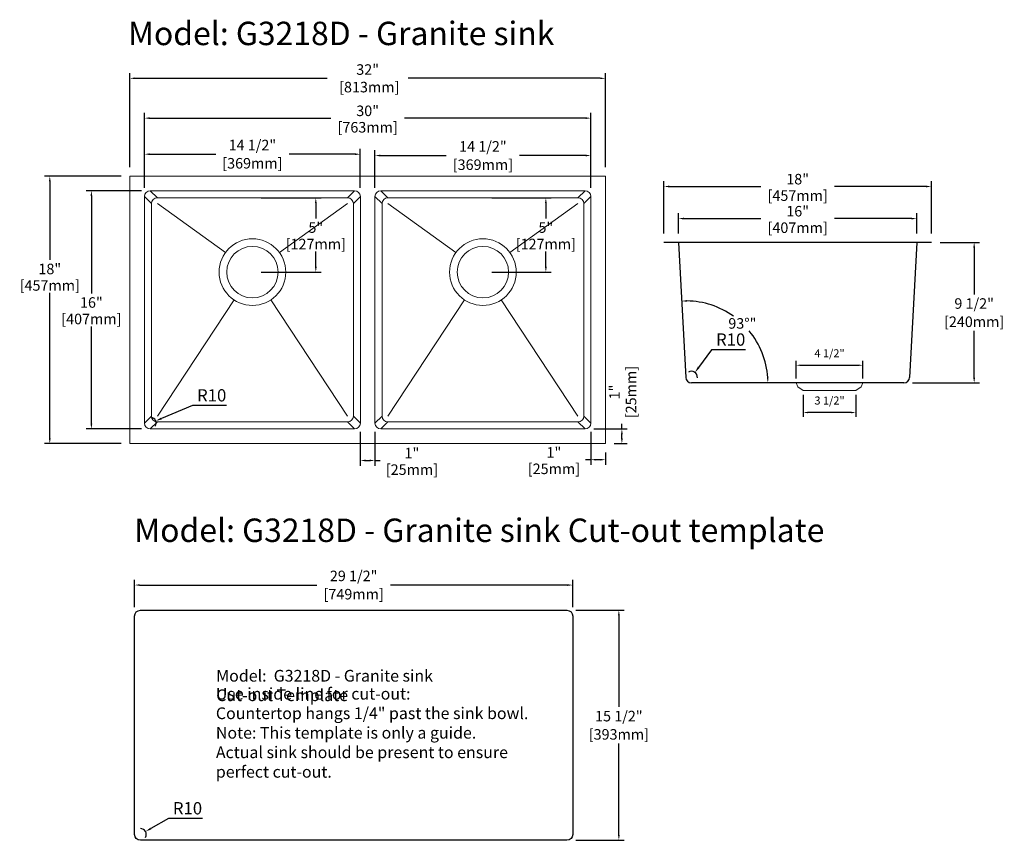
# Model space of a CAD drawing. Extents: x -9699 to -8016, y -9772 to -8370.
import ezdxf

# ---------------------------------------------------------------- set-up
doc = ezdxf.new("R2010")
doc.units = 0
doc.layers.get('0').update_dxf_attribs({"linetype": 'CONTINUOUS', "lineweight": 30})
doc.layers.get('DEFPOINTS').update_dxf_attribs({"linetype": 'CONTINUOUS'})
doc.layers.add('粗实线', color=7, linetype='CONTINUOUS', lineweight=15)
doc.styles.add('DIM', font='txt.shx', dxfattribs={"width": 0.75})
doc.styles.add('SLDTEXTSTYLE1', font='txt')
doc.styles.add('宋体', font='txt', dxfattribs={"height": 40})
doc.dimstyles.new('平面标注', dxfattribs={"dimscale": 3.5, "dimtxt": 6, "dimasz": 3, "dimexe": 3, "dimexo": 3, "dimgap": 2, "dimtad": 1, "dimtih": 1, "dimtoh": 1, "dimdsep": 46, "dimtxsty": 'SLDTEXTSTYLE1', "dimcen": 0, "dimazin": 2, "dimtfac": 1, "dimtofl": 0, "dimtmove": 0, "dimatfit": 3, "dimfxl": 1, "dimtolj": 1, "dimtzin": 0, "dimarcsym": 0})
doc.dimstyles.new('英', dxfattribs={"dimscale": 3, "dimtxt": 6, "dimasz": 3, "dimexe": 3, "dimexo": 5, "dimtad": 0, "dimtih": 1, "dimtoh": 1, "dimdec": 3, "dimlfac": 0.03937, "dimzin": 9, "dimdsep": 46, "dimlunit": 5, "dimtxsty": 'SLDTEXTSTYLE1', "dimcen": 0, "dimadec": 1, "dimazin": 2, "dimtm": 0.5, "dimtfac": 1, "dimtdec": 3, "dimtofl": 0, "dimtmove": 0, "dimatfit": 3, "dimfxl": 1, "dimfrac": 2, "dimtolj": 1, "dimarcsym": 0})
doc.dimstyles.new('英2', dxfattribs={"dimscale": 3, "dimtxt": 6, "dimasz": 3, "dimexe": 3, "dimexo": 5, "dimtad": 0, "dimdec": 3, "dimlfac": 0.03937, "dimzin": 9, "dimdsep": 46, "dimlunit": 5, "dimtxsty": 'SLDTEXTSTYLE1', "dimcen": 0, "dimadec": 1, "dimazin": 2, "dimtm": 0.5, "dimtfac": 1, "dimtdec": 3, "dimtofl": 0, "dimtmove": 0, "dimatfit": 3, "dimfxl": 1, "dimfrac": 2, "dimtolj": 1, "dimarcsym": 0})
doc.dimstyles.new('英寸', dxfattribs={"dimscale": 2.5, "dimtxt": 5.5, "dimasz": 3, "dimexe": 3, "dimexo": 3, "dimgap": 4, "dimtad": 1, "dimdec": 3, "dimlfac": 0.03937, "dimzin": 0, "dimdsep": 46, "dimlunit": 5, "dimtxsty": 'SLDTEXTSTYLE1', "dimcen": 0, "dimclrd": 256, "dimclre": 256, "dimclrt": 256, "dimadec": 0, "dimazin": 0, "dimtfac": 0.6, "dimtdec": 3, "dimtmove": 0, "dimatfit": 3, "dimfxl": 1, "dimfrac": 2, "dimtolj": 1, "dimtzin": 0, "dimlwd": 25, "dimlwe": 25, "dimarcsym": 0})

# ---------------------------------------------------------------- blocks, each defined once
blk = doc.blocks.new('*D161')
at = {"color": 0, "lineweight": -2, "ltscale": 2}
for p, q in [((-9510.7, -8622.2), (-9510.7, -8461.2)), ((-8697.7, -8622.2), (-8697.7, -8461.2)), ((-9501.7, -8470.2), (-9173.3, -8470.2)), ((-8706.7, -8470.2), (-9035, -8470.2))]:
    blk.add_line(p, q, dxfattribs=at)
at = {"color": 0, "lineweight": 9, "ltscale": 2}
for points in [[(-9501.7, -8468.7), (-9501.7, -8471.7), (-9510.7, -8470.2)], [(-8706.7, -8468.7), (-8706.7, -8471.7), (-8697.7, -8470.2)]]:
    blk.add_solid(points, dxfattribs=at)
at = {"layer": 'DEFPOINTS', "color": 0, "lineweight": 9, "ltscale": 2}
for p in [(-8697.7, -8470.2), (-9510.7, -8637.2), (-8697.7, -8637.2)]:
    blk.add_point(p, dxfattribs=at)
at = {"color": 0, "lineweight": 9, "ltscale": 2, "insert": (-9104.2, -8470.2), "char_height": 18, "attachment_point": 5, "style": 'SLDTEXTSTYLE1'}
blk.add_mtext('\\A1;32"\\P [813mm]', dxfattribs=at)
blk = doc.blocks.new('*D162')
at = {"color": 0, "lineweight": -2, "ltscale": 2}
for p, q in [((-9485.7, -8657.2), (-9485.7, -8590.8)), ((-9476.7, -8599.8), (-9363.9, -8599.8)), ((-9125.7, -8599.8), (-9238.4, -8599.8)), ((-9116.7, -8657.2), (-9116.7, -8590.8))]:
    blk.add_line(p, q, dxfattribs=at)
at = {"color": 0, "lineweight": 9, "ltscale": 2}
for points in [[(-9476.7, -8598.3), (-9476.7, -8601.3), (-9485.7, -8599.8)], [(-9125.7, -8598.3), (-9125.7, -8601.3), (-9116.7, -8599.8)]]:
    blk.add_solid(points, dxfattribs=at)
at = {"layer": 'DEFPOINTS', "color": 0, "lineweight": 9, "ltscale": 2}
for p in [(-9116.7, -8599.8), (-9485.7, -8672.2), (-9116.7, -8672.2)]:
    blk.add_point(p, dxfattribs=at)
at = {"color": 0, "lineweight": 9, "ltscale": 2, "char_height": 18, "attachment_point": 5, "style": 'SLDTEXTSTYLE1'}
for s, insert in [('\\A1;14 1/2"', (-9301.2, -8584.2)), ('\\A1;[369mm]', (-9301.2, -8615.3))]:
    blk.add_mtext(s, dxfattribs=dict(at, insert=insert))
blk = doc.blocks.new('*D163')
at = {"color": 0, "lineweight": -2, "ltscale": 2}
for p, q in [((-9091.7, -8657.2), (-9091.7, -8593.1)), ((-8722.7, -8657.2), (-8722.7, -8593.1)), ((-9082.7, -8602.1), (-8969.9, -8602.1)), ((-8731.7, -8602.1), (-8844.4, -8602.1))]:
    blk.add_line(p, q, dxfattribs=at)
at = {"color": 0, "lineweight": 9, "ltscale": 2}
for points in [[(-9082.7, -8600.6), (-9082.7, -8603.6), (-9091.7, -8602.1)], [(-8731.7, -8600.6), (-8731.7, -8603.6), (-8722.7, -8602.1)]]:
    blk.add_solid(points, dxfattribs=at)
at = {"layer": 'DEFPOINTS', "color": 0, "lineweight": 9, "ltscale": 2}
for p in [(-9091.7, -8602.1), (-9091.7, -8672.2), (-8722.7, -8672.2)]:
    blk.add_point(p, dxfattribs=at)
at = {"color": 0, "lineweight": 9, "ltscale": 2, "char_height": 18, "attachment_point": 5, "style": 'SLDTEXTSTYLE1'}
for s, insert in [('\\A1;14 1/2"', (-8907.2, -8586.5)), ('\\A1;[369mm]', (-8907.2, -8617.7))]:
    blk.add_mtext(s, dxfattribs=dict(at, insert=insert))
blk = doc.blocks.new('*D164')
at = {"color": 0, "lineweight": -2, "ltscale": 2}
for p, q in [((-9485.7, -8657.2), (-9485.7, -8529.2)), ((-8722.7, -8657.2), (-8722.7, -8529.2)), ((-9476.7, -8538.2), (-9166.9, -8538.2)), ((-8731.7, -8538.2), (-9041.4, -8538.2))]:
    blk.add_line(p, q, dxfattribs=at)
at = {"color": 0, "lineweight": 9, "ltscale": 2}
for points in [[(-9476.7, -8536.7), (-9476.7, -8539.7), (-9485.7, -8538.2)], [(-8731.7, -8536.7), (-8731.7, -8539.7), (-8722.7, -8538.2)]]:
    blk.add_solid(points, dxfattribs=at)
at = {"layer": 'DEFPOINTS', "color": 0, "lineweight": 9, "ltscale": 2}
for p in [(-8722.7, -8538.2), (-9485.7, -8672.2), (-8722.7, -8672.2)]:
    blk.add_point(p, dxfattribs=at)
at = {"color": 0, "lineweight": 9, "ltscale": 2, "char_height": 18, "attachment_point": 5, "style": 'SLDTEXTSTYLE1'}
for s, insert in [('\\A1;30"', (-9104.2, -8525.7)), ('\\A1;[763mm]', (-9104.2, -8553.8))]:
    blk.add_mtext(s, dxfattribs=dict(at, insert=insert))
blk = doc.blocks.new('*D165')
at = {"color": 0, "lineweight": -2, "ltscale": 2}
for p, q in [((-9286.2, -8674.2), (-9183.8, -8674.2)), ((-9192.8, -8683.2), (-9192.8, -8709.5)), ((-9192.8, -8792.2), (-9192.8, -8765.9)), ((-9286.2, -8801.2), (-9183.8, -8801.2))]:
    blk.add_line(p, q, dxfattribs=at)
at = {"color": 0, "lineweight": 9, "ltscale": 2}
for points in [[(-9194.3, -8683.2), (-9191.3, -8683.2), (-9192.8, -8674.2)], [(-9194.3, -8792.2), (-9191.3, -8792.2), (-9192.8, -8801.2)]]:
    blk.add_solid(points, dxfattribs=at)
at = {"layer": 'DEFPOINTS', "color": 0, "lineweight": 9, "ltscale": 2}
for p in [(-9301.2, -8674.2), (-9192.8, -8674.2), (-9301.2, -8801.2)]:
    blk.add_point(p, dxfattribs=at)
at = {"color": 0, "lineweight": 9, "ltscale": 2, "char_height": 18, "attachment_point": 5, "style": 'SLDTEXTSTYLE1'}
for s, insert in [('\\A1;5"', (-9192.8, -8725.1)), ('\\A1;[127mm]', (-9192.8, -8753.3))]:
    blk.add_mtext(s, dxfattribs=dict(at, insert=insert))
blk = doc.blocks.new('*D166')
at = {"color": 0, "lineweight": -2, "ltscale": 2}
for p, q in [((-9490.7, -8662.2), (-9585.4, -8662.2)), ((-9576.4, -8671.2), (-9576.4, -8837.5)), ((-9576.4, -9060.2), (-9576.4, -8893.9)), ((-9490.7, -9069.2), (-9585.4, -9069.2))]:
    blk.add_line(p, q, dxfattribs=at)
at = {"color": 0, "lineweight": 9, "ltscale": 2}
for points in [[(-9577.9, -8671.2), (-9574.9, -8671.2), (-9576.4, -8662.2)], [(-9577.9, -9060.2), (-9574.9, -9060.2), (-9576.4, -9069.2)]]:
    blk.add_solid(points, dxfattribs=at)
at = {"layer": 'DEFPOINTS', "color": 0, "lineweight": 9, "ltscale": 2}
for p in [(-9475.7, -8662.2), (-9576.4, -9069.2), (-9475.7, -9069.2)]:
    blk.add_point(p, dxfattribs=at)
at = {"color": 0, "lineweight": 9, "ltscale": 2, "char_height": 18, "attachment_point": 5, "style": 'SLDTEXTSTYLE1'}
for s, insert in [('\\A1;16"', (-9576.4, -8853.1)), ('\\A1;[407mm]', (-9576.4, -8881.3))]:
    blk.add_mtext(s, dxfattribs=dict(at, insert=insert))
blk = doc.blocks.new('*D167')
at = {"color": 0, "lineweight": -2, "ltscale": 2}
for p, q in [((-9525.7, -8637.2), (-9656.5, -8637.2)), ((-9647.5, -8646.2), (-9647.5, -8780.2)), ((-9647.5, -9085.2), (-9647.5, -8836.6)), ((-9525.7, -9094.2), (-9656.5, -9094.2))]:
    blk.add_line(p, q, dxfattribs=at)
at = {"color": 0, "lineweight": 9, "ltscale": 2}
for points in [[(-9649, -8646.2), (-9646, -8646.2), (-9647.5, -8637.2)], [(-9649, -9085.2), (-9646, -9085.2), (-9647.5, -9094.2)]]:
    blk.add_solid(points, dxfattribs=at)
at = {"layer": 'DEFPOINTS', "color": 0, "lineweight": 9, "ltscale": 2}
for p in [(-9647.5, -8637.2), (-9510.7, -8637.2), (-9510.7, -9094.2)]:
    blk.add_point(p, dxfattribs=at)
at = {"color": 0, "lineweight": 9, "ltscale": 2, "char_height": 18, "attachment_point": 5, "style": 'SLDTEXTSTYLE1'}
for s, insert in [('\\A1;18"', (-9647.5, -8795.8)), ('\\A1;[457mm]', (-9647.5, -8824))]:
    blk.add_mtext(s, dxfattribs=dict(at, insert=insert))
blk = doc.blocks.new('*D168')
at = {"color": 0, "lineweight": -2, "ltscale": 2}
for p, q in [((-9116.7, -9074.2), (-9116.7, -9132)), ((-9091.7, -9074.2), (-9091.7, -9132)), ((-9107.7, -9123), (-9100.7, -9123)), ((-9091.7, -9123), (-9082.7, -9123))]:
    blk.add_line(p, q, dxfattribs=at)
at = {"color": 0, "lineweight": 9, "ltscale": 2}
for points in [[(-9107.7, -9121.5), (-9107.7, -9124.5), (-9116.7, -9123)], [(-9100.7, -9121.5), (-9100.7, -9124.5), (-9091.7, -9123)]]:
    blk.add_solid(points, dxfattribs=at)
at = {"layer": 'DEFPOINTS', "color": 0, "lineweight": 9, "ltscale": 2}
for p in [(-9116.7, -9059.2), (-9091.7, -9059.2), (-9091.7, -9123)]:
    blk.add_point(p, dxfattribs=at)
at = {"color": 0, "lineweight": 9, "ltscale": 2, "char_height": 18, "attachment_point": 5, "style": 'SLDTEXTSTYLE1'}
for s, insert in [('\\A1;1"', (-9028.5, -9110.4)), ('\\A1;[25mm]', (-9028.5, -9138.6))]:
    blk.add_mtext(s, dxfattribs=dict(at, insert=insert))
blk = doc.blocks.new('*D169')
at = {"color": 0, "lineweight": -2, "ltscale": 2}
for p, q in [((-8717.7, -9069.2), (-8660.6, -9069.2)), ((-8669.6, -9069.2), (-8669.6, -9060.2)), ((-8669.6, -9085.2), (-8669.6, -9078.2)), ((-8682.7, -9094.2), (-8660.6, -9094.2))]:
    blk.add_line(p, q, dxfattribs=at)
at = {"color": 0, "lineweight": 9, "ltscale": 2}
for points in [[(-8671.1, -9078.2), (-8668.1, -9078.2), (-8669.6, -9069.2)], [(-8671.1, -9085.2), (-8668.1, -9085.2), (-8669.6, -9094.2)]]:
    blk.add_solid(points, dxfattribs=at)
at = {"layer": 'DEFPOINTS', "color": 0, "lineweight": 9, "ltscale": 2}
for p in [(-8732.7, -9069.2), (-8669.6, -9069.2), (-8697.7, -9094.2)]:
    blk.add_point(p, dxfattribs=at)
at = {"color": 0, "lineweight": 9, "ltscale": 2, "char_height": 18, "attachment_point": 5, "rotation": 90, "style": 'SLDTEXTSTYLE1'}
for s, insert in [('\\A1;[25mm]', (-8654, -9006.1)), ('\\A1;1"', (-8682.2, -9006.1))]:
    blk.add_mtext(s, dxfattribs=dict(at, insert=insert))
blk = doc.blocks.new('*D170')
at = {"color": 0, "lineweight": -2, "ltscale": 2}
for p, q in [((-8722.7, -9074.2), (-8722.7, -9130.7)), ((-8722.7, -9121.7), (-8731.7, -9121.7)), ((-8706.7, -9121.7), (-8713.7, -9121.7)), ((-8697.7, -9109.2), (-8697.7, -9130.7))]:
    blk.add_line(p, q, dxfattribs=at)
at = {"color": 0, "lineweight": 9, "ltscale": 2}
for points in [[(-8713.7, -9120.2), (-8713.7, -9123.2), (-8722.7, -9121.7)], [(-8706.7, -9120.2), (-8706.7, -9123.2), (-8697.7, -9121.7)]]:
    blk.add_solid(points, dxfattribs=at)
at = {"layer": 'DEFPOINTS', "color": 0, "lineweight": 9, "ltscale": 2}
for p in [(-8722.7, -9059.2), (-8697.7, -9094.2), (-8722.7, -9121.7)]:
    blk.add_point(p, dxfattribs=at)
at = {"color": 0, "lineweight": 9, "ltscale": 2, "char_height": 18, "attachment_point": 5, "style": 'SLDTEXTSTYLE1'}
for s, insert in [('\\A1;1"', (-8785.8, -9109.1)), ('\\A1;[25mm]', (-8785.8, -9137.3))]:
    blk.add_mtext(s, dxfattribs=dict(at, insert=insert))
blk = doc.blocks.new('*D171')
at = {"color": 0, "lineweight": -2, "ltscale": 2}
for p, q in [((-8892.2, -8674.2), (-8790.6, -8674.2)), ((-8799.6, -8683.2), (-8799.6, -8709.5)), ((-8799.6, -8792.2), (-8799.6, -8765.9)), ((-8892.2, -8801.2), (-8790.6, -8801.2))]:
    blk.add_line(p, q, dxfattribs=at)
at = {"color": 0, "lineweight": 9, "ltscale": 2}
for points in [[(-8801.1, -8683.2), (-8798.1, -8683.2), (-8799.6, -8674.2)], [(-8801.1, -8792.2), (-8798.1, -8792.2), (-8799.6, -8801.2)]]:
    blk.add_solid(points, dxfattribs=at)
at = {"layer": 'DEFPOINTS', "color": 0, "lineweight": 9, "ltscale": 2}
for p in [(-8907.2, -8674.2), (-8799.6, -8674.2), (-8907.2, -8801.2)]:
    blk.add_point(p, dxfattribs=at)
at = {"color": 0, "lineweight": 9, "ltscale": 2, "char_height": 18, "attachment_point": 5, "style": 'SLDTEXTSTYLE1'}
for s, insert in [('\\A1;5"', (-8799.6, -8725.1)), ('\\A1;[127mm]', (-8799.6, -8753.3))]:
    blk.add_mtext(s, dxfattribs=dict(at, insert=insert))
blk = doc.blocks.new('*D172')
at = {"color": 0, "lineweight": -2, "ltscale": 2}
for p, q in [((-9403.3, -9029.2), (-9456.7, -9051.4)), ((-9345.3, -9029.2), (-9403.3, -9029.2))]:
    blk.add_line(p, q, dxfattribs=at)
blk.add_arc((-9475.7, -9059.2), 10, 330.1606, 82.702, dxfattribs=at)
at = {"color": 0, "lineweight": 9, "ltscale": 2}
blk.add_solid([(-9457.4, -9049.7), (-9456.1, -9053), (-9466.4, -9055.4)], dxfattribs=at)
at = {"layer": 'DEFPOINTS', "color": 0, "lineweight": 9, "ltscale": 2}
for p in [(-9475.7, -9059.2), (-9466.4, -9055.4)]:
    blk.add_point(p, dxfattribs=at)
at = {"color": 0, "lineweight": 9, "ltscale": 2, "insert": (-9370.8, -9011.7), "char_height": 21, "attachment_point": 5, "style": 'SLDTEXTSTYLE1'}
blk.add_mtext('\\A1;R10', dxfattribs=at)
blk = doc.blocks.new('*D216')
at = {"color": 0, "lineweight": -2, "ltscale": 2}
for p, q in [((-9502.6, -9373.8), (-9502.6, -9326.8)), ((-9493.6, -9335.8), (-9190.9, -9335.8)), ((-8762.6, -9335.8), (-9065.4, -9335.8)), ((-8753.6, -9373.8), (-8753.6, -9326.8))]:
    blk.add_line(p, q, dxfattribs=at)
at = {"color": 0, "lineweight": 9, "ltscale": 2}
for points in [[(-9493.6, -9334.3), (-9493.6, -9337.3), (-9502.6, -9335.8)], [(-8762.6, -9334.3), (-8762.6, -9337.3), (-8753.6, -9335.8)]]:
    blk.add_solid(points, dxfattribs=at)
at = {"layer": 'DEFPOINTS', "color": 0, "lineweight": 9, "ltscale": 2}
for p in [(-8753.6, -9335.8), (-9502.6, -9388.8), (-8753.6, -9388.8)]:
    blk.add_point(p, dxfattribs=at)
at = {"color": 0, "lineweight": 9, "ltscale": 2, "char_height": 18, "attachment_point": 5, "style": 'SLDTEXTSTYLE1'}
for s, insert in [('\\A1;29 1/2"', (-9128.1, -9320.2)), ('\\A1;[749mm]', (-9128.1, -9351.4))]:
    blk.add_mtext(s, dxfattribs=dict(at, insert=insert))
blk = doc.blocks.new('*D217')
at = {"color": 0, "lineweight": -2, "ltscale": 2}
for p, q in [((-8748.6, -9378.8), (-8665.8, -9378.8)), ((-8674.8, -9387.8), (-8674.8, -9544.1)), ((-8674.8, -9762.8), (-8674.8, -9606.5)), ((-8748.6, -9771.8), (-8665.8, -9771.8))]:
    blk.add_line(p, q, dxfattribs=at)
at = {"color": 0, "lineweight": 9, "ltscale": 2}
for points in [[(-8676.3, -9387.8), (-8673.3, -9387.8), (-8674.8, -9378.8)], [(-8676.3, -9762.8), (-8673.3, -9762.8), (-8674.8, -9771.8)]]:
    blk.add_solid(points, dxfattribs=at)
at = {"layer": 'DEFPOINTS', "color": 0, "lineweight": 9, "ltscale": 2}
for p in [(-8763.6, -9378.8), (-8763.6, -9771.8), (-8674.8, -9771.8)]:
    blk.add_point(p, dxfattribs=at)
at = {"color": 0, "lineweight": 9, "ltscale": 2, "char_height": 18, "attachment_point": 5, "style": 'SLDTEXTSTYLE1'}
for s, insert in [('\\A1;15 1/2"', (-8674.8, -9559.7)), ('\\A1;[393mm]', (-8674.8, -9590.9))]:
    blk.add_mtext(s, dxfattribs=dict(at, insert=insert))
blk = doc.blocks.new('*D218')
at = {"color": 0, "lineweight": -2, "ltscale": 2}
for p, q in [((-9444.6, -9734.6), (-9474.8, -9751.7)), ((-9386.6, -9734.6), (-9444.6, -9734.6))]:
    blk.add_line(p, q, dxfattribs=at)
blk.add_arc((-9492.6, -9761.8), 10, 330.1606, 89.7084, dxfattribs=at)
at = {"color": 0, "lineweight": 9, "ltscale": 2}
blk.add_solid([(-9475.7, -9750.2), (-9473.9, -9753.2), (-9483.9, -9756.9)], dxfattribs=at)
at = {"layer": 'DEFPOINTS', "color": 0, "lineweight": 9, "ltscale": 2}
for p in [(-9483.9, -9756.9), (-9492.6, -9761.8)]:
    blk.add_point(p, dxfattribs=at)
at = {"color": 0, "lineweight": 9, "ltscale": 2, "insert": (-9412.1, -9717.1), "char_height": 21, "attachment_point": 5, "style": 'SLDTEXTSTYLE1'}
blk.add_mtext('\\A1;R10', dxfattribs=at)
blk = doc.blocks.new('AA')
at = {"color": 0, "linetype": 'ByBlock', "lineweight": 9}
blk.add_line((696400.8, -174485.6), (696400.8, -174395.6), dxfattribs=at)
at = {"layer": '粗实线', "color": 7, "linetype": 'Continuous'}
for p, q in [((696387.8, -174383.6), (696394.6, -174386.4)), ((696394.6, -174386.4), (696400.8, -174395.6)), ((696394.6, -174494.7), (696400.8, -174485.6)), ((696387.8, -174497.6), (696394.6, -174494.7))]:
    blk.add_line(p, q, dxfattribs=at)
blk = doc.blocks.new('*D240')
at = {"color": 0, "lineweight": -2}
for p, q in [((-8125.7, -8750.5), (-8058.5, -8750.5)), ((-8067.5, -8759.5), (-8067.5, -8839.3)), ((-8067.5, -8981.5), (-8067.5, -8901.6)), ((-8172.7, -8990.5), (-8058.5, -8990.5))]:
    blk.add_line(p, q, dxfattribs=at)
at = {"color": 0, "lineweight": 9}
for points in [[(-8069, -8759.5), (-8066, -8759.5), (-8067.5, -8750.5)], [(-8069, -8981.5), (-8066, -8981.5), (-8067.5, -8990.5)]]:
    blk.add_solid(points, dxfattribs=at)
at = {"layer": 'DEFPOINTS', "color": 0, "lineweight": 9}
for p in [(-8140.7, -8750.5), (-8187.7, -8990.5), (-8067.5, -8990.5)]:
    blk.add_point(p, dxfattribs=at)
at = {"color": 0, "char_height": 18, "attachment_point": 5, "style": 'SLDTEXTSTYLE1'}
for s, insert in [('\\A1;9 1/2"', (-8067.5, -8854.9)), ('\\A1;[240mm]', (-8067.5, -8886))]:
    blk.add_mtext(s, dxfattribs=dict(at, insert=insert))
blk = doc.blocks.new('*D234')
at = {"lineweight": 25, "ltscale": 2}
for p, q in [((-8359.7, -9011), (-8359.7, -9048.6)), ((-8269.7, -9011), (-8269.7, -9048.6)), ((-8277.2, -9041.1), (-8352.2, -9041.1))]:
    blk.add_line(p, q, dxfattribs=at)
at = {"lineweight": 9, "ltscale": 2}
for points in [[(-8352.2, -9039.9), (-8352.2, -9042.4), (-8359.7, -9041.1)], [(-8277.2, -9039.9), (-8277.2, -9042.4), (-8269.7, -9041.1)]]:
    blk.add_solid(points, dxfattribs=at)
at = {"layer": 'DEFPOINTS', "color": 0, "lineweight": 9, "ltscale": 2}
for p in [(-8359.7, -9003.5), (-8269.7, -9003.5), (-8359.7, -9041.1)]:
    blk.add_point(p, dxfattribs=at)
at = {"lineweight": 9, "ltscale": 2, "insert": (-8314.7, -9020.6), "char_height": 13.75, "attachment_point": 5, "style": 'SLDTEXTSTYLE1'}
blk.add_mtext('\\A1;3 1/2"', dxfattribs=at)
blk = doc.blocks.new('*D235')
at = {"lineweight": 25, "ltscale": 2}
for p, q in [((-8371.7, -8983), (-8371.7, -8952.8)), ((-8257.7, -8983), (-8257.7, -8952.8)), ((-8364.2, -8960.3), (-8265.2, -8960.3))]:
    blk.add_line(p, q, dxfattribs=at)
at = {"lineweight": 9, "ltscale": 2}
for points in [[(-8364.2, -8959.1), (-8364.2, -8961.6), (-8371.7, -8960.3)], [(-8265.2, -8959.1), (-8265.2, -8961.6), (-8257.7, -8960.3)]]:
    blk.add_solid(points, dxfattribs=at)
at = {"layer": 'DEFPOINTS', "color": 0, "lineweight": 9, "ltscale": 2}
for p in [(-8257.7, -8960.3), (-8371.7, -8990.5), (-8257.7, -8990.5)]:
    blk.add_point(p, dxfattribs=at)
at = {"lineweight": 9, "ltscale": 2, "insert": (-8314.7, -8939.9), "char_height": 13.75, "attachment_point": 5, "style": 'SLDTEXTSTYLE1'}
blk.add_mtext('\\A1;4 1/2"', dxfattribs=at)
blk = doc.blocks.new('*D236')
at = {"color": 0, "lineweight": -2, "ltscale": 2}
for p, q in [((-8572.7, -8735.5), (-8572.7, -8700.8)), ((-8165.7, -8735.5), (-8165.7, -8700.8)), ((-8563.7, -8709.8), (-8431.9, -8709.8)), ((-8174.7, -8709.8), (-8306.4, -8709.8))]:
    blk.add_line(p, q, dxfattribs=at)
at = {"color": 0, "lineweight": 9, "ltscale": 2}
for points in [[(-8563.7, -8708.3), (-8563.7, -8711.3), (-8572.7, -8709.8)], [(-8174.7, -8708.3), (-8174.7, -8711.3), (-8165.7, -8709.8)]]:
    blk.add_solid(points, dxfattribs=at)
at = {"layer": 'DEFPOINTS', "color": 0, "lineweight": 9, "ltscale": 2}
for p in [(-8165.7, -8709.8), (-8572.7, -8750.5), (-8165.7, -8750.5)]:
    blk.add_point(p, dxfattribs=at)
at = {"color": 0, "lineweight": 9, "ltscale": 2, "char_height": 18, "attachment_point": 5, "style": 'SLDTEXTSTYLE1'}
for s, insert in [('\\A1;16"', (-8369.2, -8697.2)), ('\\A1;[407mm]', (-8369.2, -8725.4))]:
    blk.add_mtext(s, dxfattribs=dict(at, insert=insert))
blk = doc.blocks.new('*D237')
at = {"color": 0, "lineweight": -2, "ltscale": 2}
for p, q in [((-8597.7, -8735.5), (-8597.7, -8646)), ((-8140.7, -8735.5), (-8140.7, -8646)), ((-8588.7, -8655), (-8431.9, -8655)), ((-8149.7, -8655), (-8306.4, -8655))]:
    blk.add_line(p, q, dxfattribs=at)
at = {"color": 0, "lineweight": 9, "ltscale": 2}
for points in [[(-8588.7, -8653.5), (-8588.7, -8656.5), (-8597.7, -8655)], [(-8149.7, -8653.5), (-8149.7, -8656.5), (-8140.7, -8655)]]:
    blk.add_solid(points, dxfattribs=at)
at = {"layer": 'DEFPOINTS', "color": 0, "lineweight": 9, "ltscale": 2}
for p in [(-8597.7, -8655), (-8597.7, -8750.5), (-8140.7, -8750.5)]:
    blk.add_point(p, dxfattribs=at)
at = {"color": 0, "lineweight": 9, "ltscale": 2, "char_height": 18, "attachment_point": 5, "style": 'SLDTEXTSTYLE1'}
for s, insert in [('\\A1;18"', (-8369.2, -8642.4)), ('\\A1;[457mm]', (-8369.2, -8670.5))]:
    blk.add_mtext(s, dxfattribs=dict(at, insert=insert))
blk = doc.blocks.new('*D238')
at = {"color": 0, "lineweight": -2, "ltscale": 2}
for start, end in [(54.6163, 89.3163), (3.6837, 39.4538)]:
    blk.add_arc((-8560.1, -8990.5), 140, start, end, dxfattribs=at)
at = {"color": 0, "lineweight": 9, "ltscale": 2}
for points in [[(-8558.4, -8852), (-8558.4, -8849), (-8567.4, -8850.6)], [(-8418.9, -8981.4), (-8421.9, -8981.5), (-8420.1, -8990.5)]]:
    blk.add_solid(points, dxfattribs=at)
at = {"layer": 'DEFPOINTS', "color": 0, "lineweight": 9, "ltscale": 2}
for p in [(-8572.7, -8750.5), (-8440.1, -8918.3), (-8560.6, -8981), (-8550.6, -8990.5), (-8187.7, -8990.5)]:
    blk.add_point(p, dxfattribs=at)
at = {"color": 0, "lineweight": 9, "ltscale": 2, "insert": (-8463.7, -8888.9), "char_height": 18, "attachment_point": 5, "style": 'SLDTEXTSTYLE1'}
blk.add_mtext('\\A1;93°"', dxfattribs=at)
blk = doc.blocks.new('*D239')
at = {"color": 0, "lineweight": -2, "ltscale": 2}
for p, q in [((-8516.2, -8933.9), (-8538.4, -8964)), ((-8458.2, -8933.9), (-8516.2, -8933.9))]:
    blk.add_line(p, q, dxfattribs=at)
blk.add_arc((-8550.6, -8980.5), 10, 353.333, 122.8394, dxfattribs=at)
at = {"color": 0, "lineweight": 9, "ltscale": 2}
blk.add_solid([(-8539.8, -8962.9), (-8537, -8965), (-8544.6, -8972.4)], dxfattribs=at)
at = {"layer": 'DEFPOINTS', "color": 0, "lineweight": 9, "ltscale": 2}
for p in [(-8550.6, -8980.5), (-8544.6, -8972.4)]:
    blk.add_point(p, dxfattribs=at)
at = {"color": 0, "lineweight": 9, "ltscale": 2, "insert": (-8483.7, -8916.4), "char_height": 21, "attachment_point": 5, "style": 'SLDTEXTSTYLE1'}
blk.add_mtext('\\A1;R10', dxfattribs=at)

msp = doc.modelspace()

# ---------------------------------------------------------------- linework, layer by layer
at = {"color": 0, "lineweight": 9, "ltscale": 2}
for p, q in [((-9475.6589, -8662.2145), (-9126.6589, -8662.2145)), ((-9463.6589, -8674.2145), (-9475.6589, -8662.2145)), ((-9138.6589, -8674.2145), (-9126.6589, -8662.2145)), ((-9081.6589, -8662.2145), (-8732.6589, -8662.2145)), ((-9069.6589, -8674.2145), (-9081.6589, -8662.2145)), ((-8744.6589, -8674.2145), (-8732.6589, -8662.2145)), ((-8744.6589, -8674.2145), (-8732.6589, -8662.2145)), ((-9485.6589, -9059.2145), (-9485.6589, -8672.2145)), ((-9473.6589, -8684.2145), (-9485.6589, -8672.2145)), ((-9463.6589, -8674.2145), (-9138.6589, -8674.2145)), ((-9128.6589, -8684.2145), (-9116.6589, -8672.2145)), ((-9116.6589, -8672.2145), (-9116.6589, -9059.2145)), ((-9091.6589, -8672.2145), (-9091.6589, -9059.2145)), ((-9079.6589, -8684.2145), (-9091.6589, -8672.2145)), ((-9069.6589, -8674.2145), (-8744.6589, -8674.2145)), ((-8734.6589, -8684.2145), (-8722.6589, -8672.2145)), ((-8734.6589, -8684.2145), (-8722.6589, -8672.2145)), ((-8722.6589, -8672.2145), (-8722.6589, -9059.2145)), ((-9473.6589, -9047.2145), (-9473.6589, -8684.2145)), ((-9463.6589, -8684.2145), (-9347.4164, -8767.9091)), ((-9138.6589, -8684.2145), (-9254.9015, -8767.9091)), ((-9128.6589, -8684.2145), (-9128.6589, -9047.2145)), ((-9079.6589, -8684.2145), (-9079.6589, -9047.2145)), ((-9069.6589, -8684.2145), (-8953.4164, -8767.9091)), ((-8744.6589, -8684.2145), (-8860.9015, -8767.9091)), ((-8734.6589, -8684.2145), (-8734.6589, -9047.2145)), ((-9332.5758, -8848.7748), (-9463.6589, -9047.2145)), ((-9269.7421, -8848.7748), (-9138.6589, -9047.2145)), ((-8938.5758, -8848.7748), (-9069.6589, -9047.2145)), ((-8875.7421, -8848.7748), (-8744.6589, -9047.2145)), ((-9473.6589, -9047.2145), (-9485.6589, -9059.2145)), ((-9128.6589, -9047.2145), (-9116.6589, -9059.2145)), ((-9079.6589, -9047.2145), (-9091.6589, -9059.2145)), ((-8734.6589, -9047.2145), (-8722.6589, -9059.2145)), ((-8734.6589, -9047.2145), (-8722.6589, -9059.2145)), ((-9463.6589, -9057.2145), (-9475.6589, -9069.2145)), ((-9126.6589, -9069.2145), (-9475.6589, -9069.2145)), ((-9138.6589, -9057.2145), (-9463.6589, -9057.2145)), ((-9138.6589, -9057.2145), (-9126.6589, -9069.2145)), ((-9069.6589, -9057.2145), (-9081.6589, -9069.2145)), ((-8732.6589, -9069.2145), (-9081.6589, -9069.2145)), ((-8744.6589, -9057.2145), (-9069.6589, -9057.2145)), ((-8744.6589, -9057.2145), (-8732.6589, -9069.2145)), ((-8744.6589, -9057.2145), (-8732.6589, -9069.2145))]:
    msp.add_line(p, q, dxfattribs=at)
for p, q in [((-8140.6589, -8750.4528), (-8597.6589, -8750.4528)), ((-8187.7265, -8990.4528), (-8550.5914, -8990.4528))]:
    msp.add_line(p, q)
at = {"ltscale": 2}
for p, q in [((-8572.6589, -8750.4528), (-8560.5777, -8980.9762)), ((-8165.6589, -8750.4528), (-8177.7402, -8980.9762))]:
    msp.add_line(p, q, dxfattribs=at)
at = {"color": 0, "lineweight": 9, "ltscale": 2}
msp.add_lwpolyline([(-9510.6589, -8637.2145), (-8697.6589, -8637.2145), (-8697.6589, -9094.2145), (-9510.6589, -9094.2145)], close=True, dxfattribs=at)
at = {"linetype": 'ByBlock', "lineweight": 30, "ltscale": 1.5}
msp.add_lwpolyline([(-9492.6262, -9378.826), (-8763.6262, -9378.826, -0.414213562), (-8753.6262, -9388.826), (-8753.6262, -9761.826, -0.414213562), (-8763.6262, -9771.826), (-9492.6262, -9771.826, -0.414213562), (-9502.6262, -9761.826), (-9502.6262, -9388.826, -0.414213562)], format="xyb", close=True, dxfattribs=at)
at = {"color": 0, "lineweight": 9, "ltscale": 2}
for centre, radius in [((-9301.1589, -8801.2145), 57), ((-8907.1589, -8801.2145), 57), ((-9301.1589, -8801.2145), 44), ((-8907.1589, -8801.2145), 44)]:
    msp.add_circle(centre, radius, dxfattribs=at)
for centre, start, end in [((-9475.6589, -8672.2145), 90, 180), ((-9126.6589, -8672.2145), 0, 90), ((-9081.6589, -8672.2145), 90, 180), ((-8732.6589, -8672.2145), 0, 90), ((-9463.6589, -8684.2145), 90, 180), ((-9138.6589, -8684.2145), 0, 90), ((-9069.6589, -8684.2145), 90, 180), ((-8744.6589, -8684.2145), 0, 90), ((-9463.6589, -9047.2145), 180, 270), ((-9138.6589, -9047.2145), 270, 0), ((-9069.6589, -9047.2145), 180, 270), ((-8744.6589, -9047.2145), 270, 0), ((-9475.6589, -9059.2145), 180, 270), ((-9126.6589, -9059.2145), 270, 0), ((-9081.6589, -9059.2145), 180, 270), ((-8732.6589, -9059.2145), 270, 0)]:
    msp.add_arc(centre, 10, start, end, dxfattribs=at)
at = {"ltscale": 2}
for centre, start, end in [((-8550.5914, -8980.4528), 183, 270), ((-8187.7265, -8980.4528), 270, 357)]:
    msp.add_arc(centre, 10, start, end, dxfattribs=at)

# ---------------------------------------------------------------- block references
at = {"rotation": 270}
msp.add_blockref('AA', (166125.8319, 687397.3837), dxfattribs=at)

# ---------------------------------------------------------------- texts
at = {"color": 0, "lineweight": 9, "ltscale": 2, "char_height": 40, "attachment_point": 1, "style": '宋体'}
for s, width, insert in [('\\pt560;{\\fYu Gothic UI Light|b0|i0|c134|p34;\\C256;Model: G3218D - Granite sink}', 852.036187, (-9513.7842, -8373.4899)), ('\\pt560;{\\fYu Gothic UI Light|b0|i0|c134|p34;\\C256;Model: G3218D - Granite sink Cut-out template}', 1440.494102, (-9503.1218, -9222.2238))]:
    msp.add_mtext_dynamic_manual_height_columns(s, width=width, gutter_width=12.5, heights=[0], dxfattribs=dict(at, insert=insert))
at = {"lineweight": 30, "ltscale": 2, "char_height": 20, "attachment_point": 1, "style": 'DIM'}
for s, width, gutter_width, heights, insert in [('{\\fMicrosoft YaHei|b0|i0|c134|p34;Model:  G3218D - Granite sink Cut-out Template}', 465.523122, 12.5, [0], (-9363.0628, -9480.7649)), ('{\\fMicrosoft YaHei|b0|i0|c134|p34;Use inside line for cut-out:\\PCountertop hangs 1/4" past the sink bowl.\\PNote: This template is only a guide. \\PActual sink should be present to ensure perfect cut-out.}', 534.444275, 0, [212.3862], (-9363.5968, -9511.4777))]:
    msp.add_mtext_dynamic_manual_height_columns(s, width=width, gutter_width=gutter_width, heights=heights, dxfattribs=dict(at, insert=insert))

# ---------------------------------------------------------------- dimensions: what is measured, and where the dimension line sits
at = {"color": 0, "lineweight": 9, "ltscale": 2}
dim = msp.add_linear_dim(base=(-8697.6589, -8470.1715), p1=(-9510.6589, -8637.2145), p2=(-8697.6589, -8637.2145), dimstyle='英', override={"dimpost": '"\\X'}, dxfattribs=at)
dim.commit()
dim.dimension.update_dxf_attribs({"geometry": '*D161', "text_midpoint": (-9104.1589, -8470.1715), "dimtype": 160})
for base, p1, p2, dimstyle, override, picture, middle in [((-8722.6589, -8538.2476), (-9485.6589, -8672.2145), (-8722.6589, -8672.2145), '英', {"dimpost": '"\\X'}, '*D164', (-9104.1589, -8538.2476)), ((-9116.6589, -8599.7565), (-9485.6589, -8672.2145), (-9116.6589, -8672.2145), '英', {"dimpost": '"\\X'}, '*D162', (-9301.1589, -8599.7565)), ((-9091.6589, -8602.1013), (-8722.6589, -8672.2145), (-9091.6589, -8672.2145), '英', {"dimpost": '"\\X'}, '*D163', (-8907.1589, -8602.1013)), ((-8597.6589, -8654.9576), (-8140.6589, -8750.4528), (-8597.6589, -8750.4528), '英', {"dimpost": '"\\X'}, '*D237', (-8369.1589, -8654.9576)), ((-8165.6589, -8709.8007), (-8572.6589, -8750.4528), (-8165.6589, -8750.4528), '英', {"dimpost": '"\\X'}, '*D236', (-8369.1589, -8709.8007)), ((-8257.7265, -8960.3369), (-8371.7265, -8990.4528), (-8257.7265, -8990.4528), '英寸', {"dimpost": '"'}, '*D235', (-8314.7265, -8939.8607)), ((-8359.7265, -9041.1262), (-8269.7265, -9003.4528), (-8359.7265, -9003.4528), '英寸', {"dimpost": '"'}, '*D234', (-8314.7265, -9020.65)), ((-9091.6589, -9123.008), (-9116.6589, -9059.2145), (-9091.6589, -9059.2145), '英', {"dimpost": '"\\X'}, '*D168', (-9028.4982, -9123.008)), ((-8722.6589, -9121.7043), (-8697.6589, -9094.2145), (-8722.6589, -9059.2145), '英2', {"dimpost": '"\\X'}, '*D170', (-8785.8197, -9121.7043)), ((-8753.6262, -9335.7793), (-9502.6262, -9388.826), (-8753.6262, -9388.826), '英', {"dimpost": '"\\X'}, '*D216', (-9128.1262, -9335.7793))]:
    dim = msp.add_linear_dim(base=base, p1=p1, p2=p2, dimstyle=dimstyle, override=override, dxfattribs=at)
    dim.commit()
    dim.dimension.update_dxf_attribs({"geometry": picture, "text_midpoint": middle})
dim = msp.add_linear_dim(base=(-9647.4629, -8637.2145), p1=(-9510.6589, -9094.2145), p2=(-9510.6589, -8637.2145), angle=90, dimstyle='英', override={"dimpost": '"\\X'}, dxfattribs=at)
dim.commit()
dim.dimension.update_dxf_attribs({"geometry": '*D167', "text_midpoint": (-9647.4629, -8808.4244), "dimtype": 160})
for base, p1, p2, dimstyle, picture, middle in [((-9576.4251, -9069.2145), (-9475.6589, -8662.2145), (-9475.6589, -9069.2145), '英', '*D166', (-9576.4251, -8865.7145)), ((-9192.8099, -8674.2145), (-9301.1589, -8801.2145), (-9301.1589, -8674.2145), '英', '*D165', (-9192.8099, -8737.7145)), ((-8799.6072, -8674.2145), (-8907.1589, -8801.2145), (-8907.1589, -8674.2145), '英', '*D171', (-8799.6072, -8737.7145)), ((-8669.6107, -9069.2145), (-8697.6589, -9094.2145), (-8732.6589, -9069.2145), '英2', '*D169', (-8669.6107, -9006.0538)), ((-8674.8373, -9771.826), (-8763.6262, -9378.826), (-8763.6262, -9771.826), '英', '*D217', (-8674.8373, -9575.326))]:
    dim = msp.add_linear_dim(base=base, p1=p1, p2=p2, angle=90, dimstyle=dimstyle, override={"dimpost": '"\\X'}, dxfattribs=at)
    dim.commit()
    dim.dimension.update_dxf_attribs({"geometry": picture, "text_midpoint": middle})
dim = msp.add_angular_dim_2l(base=(-8440.071, -8918.3435), line1=((-8187.7265, -8990.4528), (-8550.5914, -8990.4528)), line2=((-8572.6589, -8750.4528), (-8560.5777, -8980.9762)), dimstyle='英', override={"dimpost": '"\\X', "dimarcsym": 1}, dxfattribs=at)
dim.commit()
dim.dimension.update_dxf_attribs({"geometry": '*D238', "text_midpoint": (-8463.7061, -8888.8947)})
dim = msp.add_linear_dim(base=(-8067.452, -8990.4528), p1=(-8140.6589, -8750.4528), p2=(-8187.7265, -8990.4528), angle=270, dimstyle='英', override={"dimpost": '"\\X'})
dim.commit()
dim.dimension.update_dxf_attribs({"geometry": '*D240', "text_midpoint": (-8067.452, -8870.4528)})
for center, mpoint, picture, middle in [((-8550.5914, -8980.4528), (-8544.6423, -8972.4149), '*D239', (-8483.6646, -8933.9385)), ((-9475.6589, -9059.2145), (-9466.4229, -9055.381), '*D172', (-9370.823, -9029.1906)), ((-9492.6262, -9761.826), (-9483.9268, -9756.8945), '*D218', (-9412.1004, -9734.6013))]:
    dim = msp.add_radius_dim(center=center, mpoint=mpoint, dimstyle='平面标注', override={"dimpost": '\\X'}, dxfattribs=at)
    dim.commit()
    dim.dimension.update_dxf_attribs({"geometry": picture, "text_midpoint": middle, "dimtype": 164})

doc.saveas('drawing.dxf')
